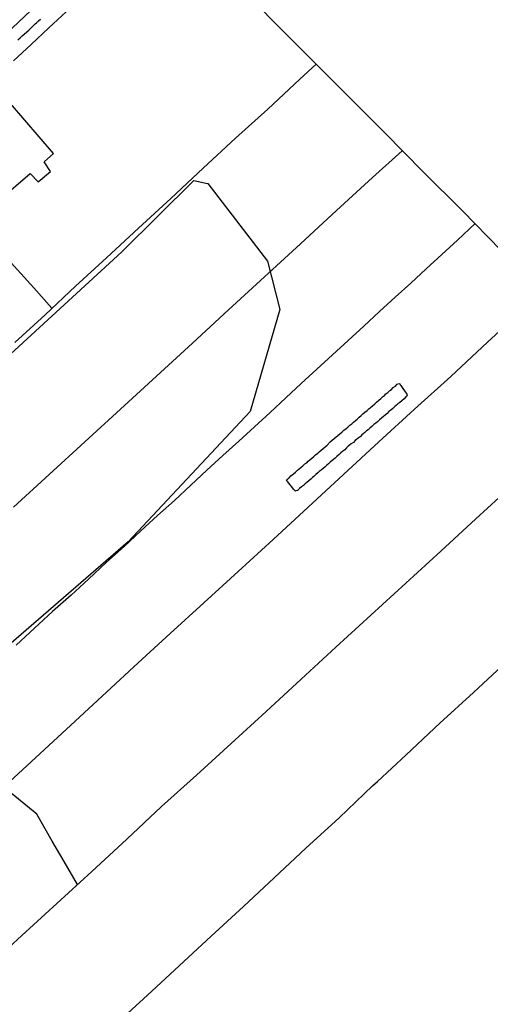
# Model space of a CAD drawing. Units: millimetres. Extents: x 180736 to 183148, y 1657648 to 1660426.
# Drawn here: x 181456 to 181502, y 1659095 to 1659191 of the extents above; entities that cross this region are included whole.
import ezdxf

# ---------------------------------------------------------------- set-up
doc = ezdxf.new("R2010")
doc.units = ezdxf.units.MM
doc.header["$MEASUREMENT"] = 0
for name, color, linetype in [('V-BANHADO', 102, 'Continuous'), ('V-EDIFICACAO', 2, 'Continuous'), ('V-EIXO_DE_LOGRADOURO', 3, 'Continuous'), ('V-LOTE', 1, 'Continuous'), ('V-QUADRA', 41, 'Continuous'), ('V-TESTADA', 5, 'Continuous')]:
    doc.layers.add(name, color=color, linetype=linetype)

msp = doc.modelspace()

# ---------------------------------------------------------------- linework, layer by layer
at = {"layer": 'V-BANHADO'}
msp.add_lwpolyline([(181474.19, 1659174.85), (181479.98, 1659167.31), (181481.2, 1659162.59), (181478.3, 1659152.69), (181466.42, 1659139.99), (181445.09, 1659121.54), (181435.79, 1659121.99), (181433.66, 1659128.19), (181435.19, 1659134.39), (181442.96, 1659147.24), (181465.82, 1659168.22), (181472.83, 1659175.17), (181474.14, 1659174.86)], close=True, dxfattribs=at)
at = {"layer": 'V-EDIFICACAO'}
msp.add_lwpolyline([(181449.72, 1659177.96), (181453.85, 1659173.25), (181456.91, 1659175.83), (181457.68, 1659175.04), (181458.89, 1659176.04), (181458.26, 1659176.96), (181459.18, 1659177.77), (181454.98, 1659182.63), (181449.72, 1659177.96)], close=True, dxfattribs=at)
at = {"layer": 'V-EIXO_DE_LOGRADOURO'}
msp.add_lwpolyline([(181374.41, 1659117.19), (181381.19, 1659123.77), (181387.33, 1659128.75), (181399.22, 1659139.46), (181411.19, 1659150.24), (181423.47, 1659161.17), (181435.98, 1659172.55), (181448.56, 1659183.78), (181461.14, 1659195.68), (181468.05, 1659201.78), (181470.81, 1659203.71), (181473.65, 1659204.97), (181482.4, 1659207.35), (181493.99, 1659210.92), (181503.47, 1659212.83)], dxfattribs=at)
at = {"layer": 'V-LOTE'}
for points in [[(181502.69, 1659168.39), (181498.96, 1659172.21), (181495.15, 1659175.99), (181491.36, 1659179.83), (181487.54, 1659183.65), (181483.72, 1659187.47), (181480.77, 1659190.42), (181477.38, 1659193.89), (181473.94, 1659197.36), (181470.5, 1659200.75), (181470.32, 1659200.71)], [(181455.28, 1659186.8), (181456.99, 1659188.37), (181458.7, 1659189.99), (181460.41, 1659191.56)], [(181455.42, 1659159.39), (181458.35, 1659162.1), (181461.3, 1659164.87), (181464.31, 1659167.64), (181467.45, 1659170.52), (181470.59, 1659173.41), (181473.73, 1659176.34), (181476.87, 1659179.27), (181480.01, 1659182.09), (181483.15, 1659185.02), (181484.72, 1659186.47)], [(181459.01, 1659162.72), (181457.24, 1659164.7), (181454.74, 1659167.51), (181450.52, 1659172.19), (181447.85, 1659175.2), (181445.61, 1659177.69)], [(181455.28, 1659143.39), (181458.74, 1659146.56), (181462.22, 1659149.73), (181465.7, 1659152.9), (181469.2, 1659156.12), (181472.7, 1659159.34), (181476.2, 1659162.56), (181479.7, 1659165.78), (181483.2, 1659169), (181486.7, 1659172.22), (181490.2, 1659175.44), (181493.08, 1659178.04)], [(181500.18, 1659170.97), (181498.46, 1659169.34), (181496.96, 1659167.96), (181495.44, 1659166.57), (181493.92, 1659165.18), (181492.4, 1659163.79), (181490.88, 1659162.4), (181489.36, 1659161), (181487.84, 1659159.6), (181486.32, 1659158.2), (181484.8, 1659156.8), (181483.28, 1659155.4), (181481.76, 1659154), (181480.24, 1659152.6), (181478.72, 1659151.2), (181477.2, 1659149.8), (181475.65, 1659148.39), (181474.09, 1659146.97), (181472.53, 1659145.51), (181470.93, 1659144.04), (181469.3, 1659142.56), (181467.67, 1659141.08), (181466.03, 1659139.55), (181464.28, 1659137.99), (181462.57, 1659136.38), (181460.87, 1659134.8), (181459.08, 1659133.22), (181457.32, 1659131.59), (181455.55, 1659129.96)], [(181452.42, 1659114.43), (181455.32, 1659117.05), (181458.28, 1659119.8), (181461.28, 1659122.57), (181464.33, 1659125.38), (181467.42, 1659128.23), (181470.51, 1659131.09), (181473.81, 1659134.08), (181477.15, 1659137.13), (181480.53, 1659140.22), (181483.95, 1659143.38), (181487.38, 1659146.54), (181490.83, 1659149.72), (181494.3, 1659152.9), (181497.83, 1659156.1), (181501.38, 1659159.43), (181504.93, 1659162.66), (181506.7, 1659164.29)], [(181445.85, 1659092.35), (181449.26, 1659095.47), (181452.67, 1659098.59), (181456.08, 1659101.71), (181459.49, 1659104.83), (181462.9, 1659107.95), (181466.31, 1659111.07), (181469.69, 1659114.25), (181473.07, 1659117.32), (181476.45, 1659120.39), (181479.85, 1659123.51), (181483.25, 1659126.63), (181486.65, 1659129.75), (181490.05, 1659132.87), (181493.45, 1659135.99), (181496.85, 1659139.11), (181500.25, 1659142.23), (181503.65, 1659145.35), (181507.05, 1659148.47), (181510.45, 1659151.59), (181513.67, 1659154.55)], [(181486.1, 1659149.74), (181487.21, 1659150.66), (181487.27, 1659150.7), (181487.29, 1659150.74), (181487.43, 1659150.87), (181487.63, 1659151.02), (181487.82, 1659151.17), (181488.01, 1659151.34), (181488.18, 1659151.48), (181488.35, 1659151.63), (181488.52, 1659151.78), (181488.71, 1659151.95), (181488.9, 1659152.14), (181489.11, 1659152.31), (181489.28, 1659152.46), (181489.47, 1659152.63), (181489.67, 1659152.78), (181489.85, 1659152.95), (181490.01, 1659153.08), (181490.22, 1659153.25), (181490.43, 1659153.44), (181490.6, 1659153.59), (181490.81, 1659153.78), (181491, 1659153.95), (181491.19, 1659154.1), (181491.36, 1659154.24), (181491.51, 1659154.39), (181491.7, 1659154.54), (181491.89, 1659154.71), (181492.04, 1659154.82), (181492.23, 1659155.01), (181492.43, 1659155.16), (181492.61, 1659155.33), (181492.77, 1659155.41), (181492.87, 1659155.39), (181492.91, 1659155.27), (181492.95, 1659155.22), (181493.14, 1659154.93), (181493.31, 1659154.69), (181493.53, 1659154.38), (181493.57, 1659154.24), (181493.53, 1659154.18), (181493.46, 1659154.12), (181493.29, 1659153.93), (181493.06, 1659153.72), (181492.85, 1659153.55), (181492.68, 1659153.42), (181492.53, 1659153.29), (181492.38, 1659153.16), (181492.19, 1659152.99), (181492, 1659152.82), (181491.81, 1659152.67), (181491.62, 1659152.5), (181491.43, 1659152.33), (181491.26, 1659152.19), (181491.09, 1659152.04), (181490.87, 1659151.87), (181490.68, 1659151.68), (181490.52, 1659151.55), (181490.34, 1659151.42), (181490.15, 1659151.23), (181489.96, 1659151.06), (181489.79, 1659150.91), (181489.62, 1659150.79), (181489.45, 1659150.64), (181489.3, 1659150.51), (181489.16, 1659150.4), (181489, 1659150.23), (181488.82, 1659150.09), (181488.64, 1659149.96), (181488.52, 1659149.85), (181488.35, 1659149.68), (181488.14, 1659149.55), (181487.98, 1659149.41), (181487.84, 1659149.3), (181487.67, 1659149.15), (181487.5, 1659148.96), (181487.33, 1659148.81), (181487.09, 1659148.62), (181486.95, 1659148.49), (181486.75, 1659148.32), (181486.57, 1659148.15), (181486.41, 1659148.02), (181486.27, 1659147.92), (181486.09, 1659147.75), (181485.93, 1659147.6), (181485.76, 1659147.45), (181485.59, 1659147.3), (181485.39, 1659147.13), (181485.21, 1659146.96), (181485.01, 1659146.84), (181484.88, 1659146.71), (181484.7, 1659146.54), (181484.5, 1659146.37), (181484.36, 1659146.26), (181484.19, 1659146.11), (181484, 1659145.94), (181483.8, 1659145.79), (181483.66, 1659145.65), (181483.49, 1659145.5), (181483.29, 1659145.35), (181483.29, 1659145.35), (181483.1, 1659145.18), (181482.93, 1659145.03), (181482.93, 1659145.01), (181482.74, 1659144.97), (181482.72, 1659144.94), (181482.53, 1659145.14), (181482.34, 1659145.37), (181482.19, 1659145.56), (181481.93, 1659145.86), (181481.89, 1659145.95), (181481.85, 1659146.03), (181481.93, 1659146.09), (181481.98, 1659146.13), (181482.04, 1659146.18), (181482.11, 1659146.24), (181482.27, 1659146.41), (181482.53, 1659146.62), (181482.72, 1659146.77), (181482.91, 1659146.96), (181483.08, 1659147.09), (181483.27, 1659147.26), (181483.44, 1659147.41), (181483.63, 1659147.58), (181483.81, 1659147.68), (181483.95, 1659147.86), (181484.1, 1659147.98), (181484.31, 1659148.15), (181484.49, 1659148.3), (181484.67, 1659148.47), (181484.87, 1659148.62), (181485.03, 1659148.77), (181485.21, 1659148.92), (181485.39, 1659149.09), (181485.59, 1659149.26), (181485.78, 1659149.4), (181486.1, 1659149.74)], [(181465.28, 1659093.13), (181468.32, 1659095.9), (181471.4, 1659098.76), (181474.5, 1659101.65), (181477.66, 1659104.54), (181480.65, 1659107.31), (181483.73, 1659110.19), (181486.96, 1659113.16), (181490.19, 1659116.28), (181490.7, 1659116.69), (181493.48, 1659119.29), (181496.77, 1659122.37), (181500.02, 1659125.34), (181503.27, 1659128.36), (181506.49, 1659131.38), (181509.71, 1659134.39), (181512.98, 1659137.4), (181516.27, 1659140.5), (181519.56, 1659143.58), (181522.85, 1659146.59), (181523.54, 1659147.2)], [(181460.22, 1659108.91), (181459.05, 1659110.89), (181457.54, 1659113.51), (181454.32, 1659116.15)], [(181461.51, 1659106.67), (181460.22, 1659108.91)]]:
    msp.add_lwpolyline(points, dxfattribs=at)
at = {"layer": 'V-QUADRA'}
msp.add_lwpolyline([(181455.71, 1659188.83), (181455.94, 1659189.03), (181456.12, 1659189.22), (181456.31, 1659189.39), (181456.56, 1659189.62), (181456.76, 1659189.79), (181456.97, 1659189.98), (181457.13, 1659190.15), (181457.39, 1659190.39), (181457.52, 1659190.49), (181457.71, 1659190.68), (181457.9, 1659190.85)], dxfattribs=at)
at = {"layer": 'V-TESTADA'}
msp.add_lwpolyline([(181455.28, 1659186.8), (181456.99, 1659188.37), (181458.7, 1659189.99), (181460.41, 1659191.56)], dxfattribs=at)

doc.saveas('drawing.dxf')
